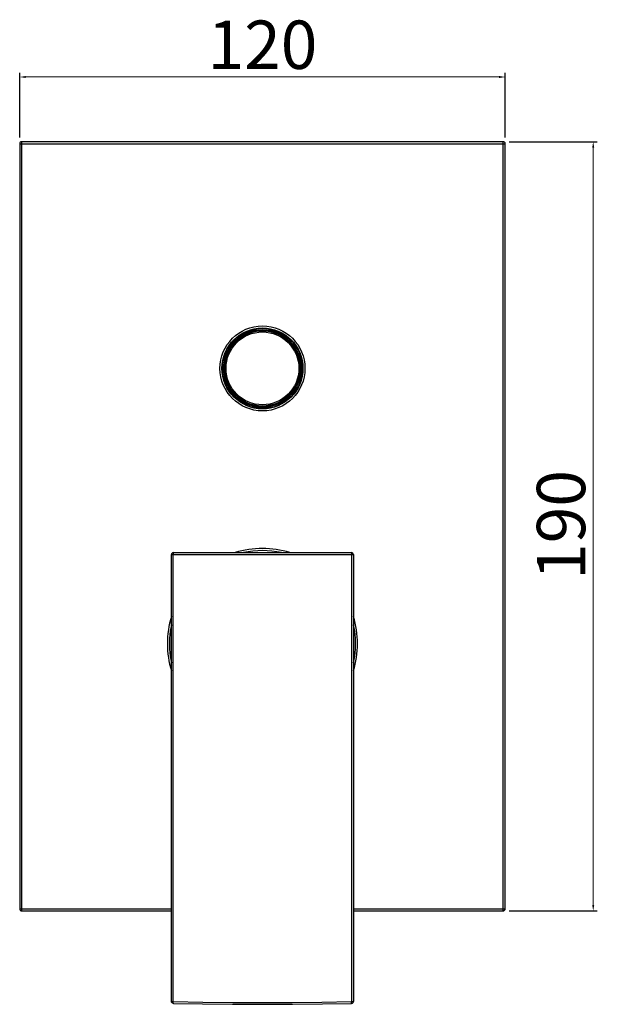
# Model space of a CAD drawing. Units: millimetres. Extents: x 2522 to 3233, y -1350 to -665.
# Drawn here: x 2541 to 2685, y -1350 to -1106 of the extents above; entities that cross this region are included whole.
import ezdxf

# ---------------------------------------------------------------- set-up
doc = ezdxf.new("R2010")
doc.units = ezdxf.units.MM
doc.layers.add('OGGETTO', color=7, linetype='Continuous', lineweight=25)
doc.styles.add('ISO', font='tahoma.ttf')
doc.dimstyles.new('ISO-25', dxfattribs={"dimtxt": 12, "dimasz": 1.5, "dimexe": 1, "dimexo": 1.5, "dimgap": 1.5, "dimtad": 1, "dimtxsty": 'ISO', "dimcen": 2.5, "dimclrd": 7, "dimclre": 7, "dimclrt": 7, "dimadec": 0, "dimazin": 0, "dimtfac": 1, "dimtmove": 0, "dimatfit": 3, "dimfxl": 1, "dimlwd": 13, "dimarcsym": 0})

# ---------------------------------------------------------------- blocks, each defined once
blk = doc.blocks.new('*D36')
at = {"layer": 'Defpoints', "color": 0, "transparency": 16777216}
for p in [(2661.33, -1136.32), (2661.33, -1327.1), (2683.67, -1327.1)]:
    blk.add_point(p, dxfattribs=at)
at = {"layer": 'OGGETTO', "color": 7, "lineweight": -2, "transparency": 16777216}
for p, q in [((2662.83, -1136.32), (2684.67, -1136.32)), ((2662.83, -1327.1), (2684.67, -1327.1))]:
    blk.add_line(p, q, dxfattribs=at)
at = {"layer": 'OGGETTO', "color": 7, "lineweight": 13, "transparency": 16777216}
blk.add_line((2683.67, -1137.82), (2683.67, -1325.6), dxfattribs=at)
at = {"layer": 'OGGETTO', "color": 7, "transparency": 16777216}
for points in [[(2683.42, -1137.82), (2683.92, -1137.82), (2683.67, -1136.32)], [(2683.42, -1325.6), (2683.92, -1325.6), (2683.67, -1327.1)]]:
    blk.add_solid(points, dxfattribs=at)
at = {"layer": 'OGGETTO', "color": 7, "transparency": 16777216, "insert": (2669.68, -1231.39), "char_height": 12, "attachment_point": 2, "rotation": 90, "style": 'ISO'}
blk.add_mtext('190', dxfattribs=at)
blk = doc.blocks.new('*D37')
at = {"layer": 'Defpoints', "color": 0, "transparency": 16777216}
for p in [(2661.83, -1120.28), (2541.34, -1136.82), (2661.83, -1136.82)]:
    blk.add_point(p, dxfattribs=at)
at = {"layer": 'OGGETTO', "color": 7, "lineweight": -2, "transparency": 16777216}
for p, q in [((2541.34, -1135.32), (2541.34, -1119.28)), ((2661.83, -1135.32), (2661.83, -1119.28))]:
    blk.add_line(p, q, dxfattribs=at)
at = {"layer": 'OGGETTO', "color": 7, "lineweight": 13, "transparency": 16777216}
blk.add_line((2542.84, -1120.28), (2660.33, -1120.28), dxfattribs=at)
at = {"layer": 'OGGETTO', "color": 7, "transparency": 16777216}
for points in [[(2542.84, -1120.03), (2542.84, -1120.53), (2541.34, -1120.28)], [(2660.33, -1120.03), (2660.33, -1120.53), (2661.83, -1120.28)]]:
    blk.add_solid(points, dxfattribs=at)
at = {"layer": 'OGGETTO', "color": 7, "transparency": 16777216, "insert": (2601.59, -1106.28), "char_height": 12, "attachment_point": 2, "style": 'ISO'}
blk.add_mtext('120', dxfattribs=at)

msp = doc.modelspace()

# ---------------------------------------------------------------- linework, layer by layer
at = {"layer": 'OGGETTO'}
for p, q in [((2541.343, -1136.823), (2541.343, -1326.595)), ((2541.343, -1136.823), (2661.833, -1136.823)), ((2541.845, -1327.097), (2541.845, -1136.321)), ((2661.331, -1136.321), (2541.845, -1136.321)), ((2661.331, -1327.097), (2661.331, -1136.321)), ((2661.833, -1326.595), (2661.833, -1136.823)), ((2578.996, -1349.527), (2578.996, -1238.738)), ((2578.996, -1238.738), (2624.18, -1238.738)), ((2579.461, -1349.67), (2579.461, -1238.738)), ((2579.498, -1238.235), (2623.678, -1238.235)), ((2623.715, -1238.738), (2623.715, -1349.67)), ((2624.18, -1238.738), (2624.18, -1349.527)), ((2541.343, -1326.595), (2578.996, -1326.595)), ((2541.845, -1327.097), (2578.996, -1327.097)), ((2624.18, -1326.595), (2661.833, -1326.595)), ((2624.18, -1327.097), (2661.331, -1327.097))]:
    msp.add_line(p, q, dxfattribs=at)
for points in [[(2579.498, -1238.235), (2579.491, -1238.245), (2579.484, -1238.273), (2579.478, -1238.319), (2579.472, -1238.381), (2579.468, -1238.458), (2579.464, -1238.545), (2579.462, -1238.639), (2579.461, -1238.738)], [(2623.678, -1238.235), (2623.686, -1238.245), (2623.692, -1238.273), (2623.699, -1238.318), (2623.704, -1238.381), (2623.708, -1238.457), (2623.712, -1238.545), (2623.713, -1238.64), (2623.715, -1238.738)], [(2579.488, -1350.029), (2579.422, -1350.023), (2579.326, -1349.999), (2579.236, -1349.955), (2579.156, -1349.894), (2579.089, -1349.818), (2579.038, -1349.729), (2579.007, -1349.63), (2578.996, -1349.527)], [(2578.996, -1349.527), (2579.005, -1349.553), (2579.03, -1349.579), (2579.072, -1349.603), (2579.129, -1349.624), (2579.2, -1349.642), (2579.28, -1349.656), (2579.369, -1349.666), (2579.461, -1349.67)], [(2623.715, -1349.67), (2616.347, -1349.802), (2608.97, -1349.881), (2601.588, -1349.908), (2594.207, -1349.881), (2586.83, -1349.802), (2579.461, -1349.67)], [(2579.487, -1350.029), (2579.484, -1350.027), (2579.478, -1350.008), (2579.472, -1349.97), (2579.468, -1349.915), (2579.464, -1349.845), (2579.464, -1349.762), (2579.461, -1349.67)], [(2579.488, -1350.029), (2586.727, -1350.159), (2594.16, -1350.24), (2601.596, -1350.266), (2609.033, -1350.239), (2616.465, -1350.159), (2623.689, -1350.029)], [(2623.689, -1350.029), (2623.754, -1350.023), (2623.85, -1349.999), (2623.94, -1349.955), (2624.02, -1349.894), (2624.087, -1349.818), (2624.138, -1349.729), (2624.169, -1349.63), (2624.18, -1349.527)], [(2623.69, -1350.029), (2623.692, -1350.027), (2623.699, -1350.008), (2623.704, -1349.97), (2623.708, -1349.915), (2623.712, -1349.845), (2623.713, -1349.762), (2623.715, -1349.67)], [(2624.18, -1349.527), (2624.171, -1349.555), (2624.146, -1349.579), (2624.105, -1349.603), (2624.047, -1349.624), (2623.977, -1349.642), (2623.896, -1349.656), (2623.807, -1349.664), (2623.715, -1349.67)]]:
    msp.add_lwpolyline(points, dxfattribs=at)
for radius in [10.543, 10.041, 9.94, 9.639, 9.388, 9.338, 9.042]:
    msp.add_circle((2601.588, -1192.55), radius, dxfattribs=at)
for centre, radius, start, end in [((2541.845, -1136.823), 0.502, 90, 180), ((2661.331, -1136.823), 0.502, 0, 90), ((2601.588, -1260.827), 23.596, 73.33111, 106.6689), ((2601.588, -1260.827), 23.094, 78.23209, 101.76791), ((2579.498, -1238.738), 0.502, 90, 180), ((2623.678, -1238.738), 0.502, 0, 90), ((2601.588, -1260.827), 23.596, 163.33798, 196.66206), ((2601.588, -1260.827), 23.596, 343.33798, 16.66206), ((2601.588, -1260.827), 23.094, 168.23209, 191.76791), ((2601.588, -1260.827), 23.094, 348.23209, 11.76791), ((2541.845, -1326.595), 0.502, 180, 270), ((2661.331, -1326.595), 0.502, 270, 0)]:
    msp.add_arc(centre, radius, start, end, dxfattribs=at)

# ---------------------------------------------------------------- dimensions: what is measured, and where the dimension line sits
dim = msp.add_linear_dim(base=(2661.833, -1120.281), p1=(2541.343, -1136.823), p2=(2661.833, -1136.823), text='120', dimstyle='ISO-25', dxfattribs=at)
dim.commit()
dim.dimension.update_dxf_attribs({"geometry": '*D37', "text_midpoint": (2601.588, -1120.281), "dimtype": 160})
dim = msp.add_linear_dim(base=(2683.675, -1327.097), p1=(2661.331, -1136.321), p2=(2661.331, -1327.097), angle=270, text='190', dimstyle='ISO-25', dxfattribs=at)
dim.commit()
dim.dimension.update_dxf_attribs({"geometry": '*D36', "text_midpoint": (2683.675, -1231.393), "dimtype": 160})

doc.saveas('drawing.dxf')
